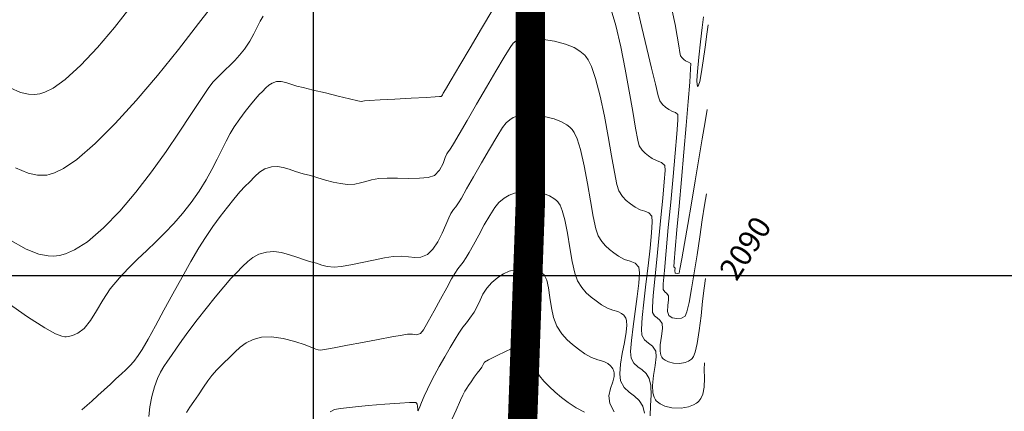
# Model space of a CAD drawing. Units: metres. Extents: x 776508 to 778744, y 8555500 to 8556453.
# Drawn here: x 777080 to 777147, y 8555791 to 8555817 of the extents above; entities that cross this region are included whole.
import ezdxf

# ---------------------------------------------------------------- set-up
doc = ezdxf.new("R2010")
doc.units = ezdxf.units.M
doc.header["$LTSCALE"] = 12.7
doc.header["$MEASUREMENT"] = 0
for name, color, linetype, lineweight in [('CONT-MJR', 84, 'Continuous', 9), ('CONT-MNR', 46, 'Continuous', 9), ('eje de rio', 160, 'Continuous', 30)]:
    doc.layers.add(name, color=color, linetype=linetype, lineweight=lineweight)
doc.layers.add('COORD_LIN', color=8, linetype='Continuous')
doc.layers.add('COTAS', color=84, linetype='Continuous')
doc.styles.add('ARIAL', font='ARIAL.TTF')

msp = doc.modelspace()

# ---------------------------------------------------------------- linework, layer by layer
at = {"layer": 'CONT-MJR'}
for p, q in [((777111.444, 8555816.812, 2090), (777112.219, 8555818.117, 2090)), ((777120.223, 8555818.317, 2090), (777120.592, 8555817.027, 2090)), ((777110.671, 8555815.507, 2090), (777111.444, 8555816.812, 2090)), ((777120.592, 8555817.027, 2090), (777120.933, 8555815.568, 2090)), ((777109.961, 8555814.309, 2090), (777110.671, 8555815.507, 2090)), ((777120.933, 8555815.568, 2090), (777121.243, 8555814.038, 2090)), ((777109.377, 8555813.322, 2090), (777109.961, 8555814.309, 2090)), ((777121.243, 8555814.038, 2090), (777121.517, 8555812.538, 2090)), ((777096.957, 8555812.962, 2090), (777097.177, 8555813.103, 2090)), ((777097.177, 8555813.103, 2090), (777097.471, 8555813.196, 2090)), ((777097.471, 8555813.196, 2090), (777097.798, 8555813.208, 2090)), ((777097.798, 8555813.208, 2090), (777098.108, 8555813.134, 2090)), ((777098.108, 8555813.134, 2090), (777098.446, 8555813.016, 2090)), ((777108.981, 8555812.653, 2090), (777109.377, 8555813.322, 2090)), ((777096.292, 8555812.314, 2090), (777096.511, 8555812.535, 2090)), ((777096.511, 8555812.535, 2090), (777096.754, 8555812.773, 2090)), ((777096.754, 8555812.773, 2090), (777096.957, 8555812.962, 2090)), ((777098.446, 8555813.016, 2090), (777098.856, 8555812.897, 2090)), ((777098.856, 8555812.897, 2090), (777099.288, 8555812.795, 2090)), ((777099.288, 8555812.795, 2090), (777099.981, 8555812.628, 2090)), ((777099.981, 8555812.628, 2090), (777100.817, 8555812.426, 2090)), ((777100.817, 8555812.426, 2090), (777101.678, 8555812.217, 2090)), ((777108.802, 8555812.361, 2090), (777108.834, 8555812.405, 2090)), ((777108.834, 8555812.405, 2090), (777108.981, 8555812.653, 2090)), ((777121.517, 8555812.538, 2090), (777121.753, 8555811.167, 2090)), ((777095.698, 8555811.622, 2090), (777096.017, 8555812.006, 2090)), ((777096.017, 8555812.006, 2090), (777096.292, 8555812.314, 2090)), ((777101.678, 8555812.217, 2090), (777102.448, 8555812.032, 2090)), ((777102.448, 8555812.032, 2090), (777103.008, 8555811.899, 2090)), ((777103.008, 8555811.899, 2090), (777103.241, 8555811.847, 2090)), ((777103.241, 8555811.847, 2090), (777103.356, 8555811.864, 2090)), ((777103.356, 8555811.864, 2090), (777103.471, 8555811.889, 2090)), ((777103.471, 8555811.889, 2090), (777103.782, 8555811.908, 2090)), ((777103.782, 8555811.908, 2090), (777104.534, 8555811.949, 2090)), ((777104.534, 8555811.949, 2090), (777105.549, 8555812.004, 2090)), ((777105.549, 8555812.004, 2090), (777106.652, 8555812.065, 2090)), ((777106.652, 8555812.065, 2090), (777107.663, 8555812.122, 2090)), ((777107.663, 8555812.122, 2090), (777108.288, 8555812.16, 2090)), ((777108.288, 8555812.16, 2090), (777108.589, 8555812.18, 2090)), ((777108.589, 8555812.18, 2090), (777108.689, 8555812.188, 2090)), ((777108.689, 8555812.188, 2090), (777108.704, 8555812.191, 2090)), ((777108.704, 8555812.191, 2090), (777108.716, 8555812.201, 2090)), ((777108.716, 8555812.201, 2090), (777108.742, 8555812.237, 2090)), ((777108.742, 8555812.237, 2090), (777108.778, 8555812.306, 2090)), ((777108.778, 8555812.306, 2090), (777108.802, 8555812.361, 2090)), ((777094.973, 8555810.669, 2090), (777095.346, 8555811.173, 2090)), ((777095.346, 8555811.173, 2090), (777095.698, 8555811.622, 2090)), ((777121.753, 8555811.167, 2090), (777121.948, 8555810.025, 2090)), ((777094.592, 8555810.122, 2090), (777094.973, 8555810.669, 2090)), ((777094.31, 8555809.662, 2090), (777094.592, 8555810.122, 2090)), ((777121.948, 8555810.025, 2090), (777122.098, 8555809.213, 2090)), ((777093.741, 8555808.549, 2090), (777094.031, 8555809.136, 2090)), ((777094.031, 8555809.136, 2090), (777094.31, 8555809.662, 2090)), ((777122.098, 8555809.213, 2090), (777122.201, 8555808.829, 2090)), ((777093.427, 8555807.91, 2090), (777093.741, 8555808.549, 2090)), ((777122.201, 8555808.829, 2090), (777122.396, 8555808.539, 2090)), ((777122.396, 8555808.539, 2090), (777122.601, 8555808.325, 2090)), ((777093.075, 8555807.226, 2090), (777093.427, 8555807.91, 2090)), ((777122.601, 8555808.325, 2090), (777122.822, 8555808.148, 2090)), ((777122.822, 8555808.148, 2090), (777123.069, 8555807.968, 2090)), ((777123.069, 8555807.968, 2090), (777123.411, 8555807.802, 2090)), ((777123.411, 8555807.802, 2090), (777123.714, 8555807.704, 2090)), ((777123.714, 8555807.704, 2090), (777123.939, 8555807.496, 2090)), ((777092.673, 8555806.505, 2090), (777093.075, 8555807.226, 2090)), ((777123.955, 8555807.147, 2090), (777123.906, 8555806.368, 2090)), ((777123.939, 8555807.496, 2090), (777123.955, 8555807.147, 2090)), ((777092.208, 8555805.753, 2090), (777092.673, 8555806.505, 2090)), ((777123.906, 8555806.368, 2090), (777123.81, 8555805.266, 2090)), ((777091.667, 8555804.978, 2090), (777092.208, 8555805.753, 2090)), ((777123.81, 8555805.266, 2090), (777123.68, 8555803.946, 2090)), ((777091.076, 8555804.229, 2090), (777091.667, 8555804.978, 2090)), ((777090.474, 8555803.543, 2090), (777091.076, 8555804.229, 2090)), ((777123.68, 8555803.946, 2090), (777123.534, 8555802.518, 2090)), ((777089.863, 8555802.903, 2090), (777090.474, 8555803.543, 2090)), ((777089.246, 8555802.293, 2090), (777089.863, 8555802.903, 2090)), ((777123.534, 8555802.518, 2090), (777123.387, 8555801.088, 2090)), ((777088.003, 8555801.105, 2090), (777088.625, 8555801.699, 2090)), ((777088.625, 8555801.699, 2090), (777089.246, 8555802.293, 2090)), ((777087.382, 8555800.495, 2090), (777088.003, 8555801.105, 2090)), ((777123.387, 8555801.088, 2090), (777123.253, 8555799.763, 2090)), ((777086.765, 8555799.854, 2090), (777087.382, 8555800.495, 2090)), ((777086.142, 8555799.086, 2090), (777086.765, 8555799.854, 2090)), ((777123.253, 8555799.763, 2090), (777123.15, 8555798.651, 2090)), ((777126.617, 8555799.141, 2090), (777126.709, 8555799.808, 2090)), ((777085.643, 8555798.32, 2090), (777086.142, 8555799.086, 2090)), ((777126.518, 8555798.257, 2090), (777126.617, 8555799.141, 2090)), ((777085.214, 8555797.593, 2090), (777085.643, 8555798.32, 2090)), ((777123.15, 8555798.651, 2090), (777123.092, 8555797.858, 2090)), ((777079.108, 8555798.161, 2090), (777080.5, 8555797.185, 2090)), ((777123.092, 8555797.858, 2090), (777123.095, 8555797.492, 2090)), ((777126.408, 8555797.262, 2090), (777126.518, 8555798.257, 2090)), ((777080.5, 8555797.185, 2090), (777081.671, 8555796.434, 2090)), ((777084.802, 8555796.943, 2090), (777085.214, 8555797.593, 2090)), ((777123.095, 8555797.492, 2090), (777123.232, 8555797.265, 2090)), ((777123.232, 8555797.265, 2090), (777123.42, 8555797.116, 2090)), ((777123.42, 8555797.116, 2090), (777123.611, 8555796.967, 2090)), ((777123.611, 8555796.967, 2090), (777123.76, 8555796.74, 2090)), ((777126.282, 8555796.264, 2090), (777126.408, 8555797.262, 2090)), ((777081.671, 8555796.434, 2090), (777082.412, 8555796.032, 2090)), ((777083.932, 8555796.084, 2090), (777084.353, 8555796.406, 2090)), ((777084.353, 8555796.406, 2090), (777084.802, 8555796.943, 2090)), ((777123.778, 8555796.388, 2090), (777123.705, 8555795.87, 2090)), ((777123.76, 8555796.74, 2090), (777123.778, 8555796.388, 2090)), ((777082.412, 8555796.032, 2090), (777082.836, 8555795.864, 2090)), ((777082.836, 8555795.864, 2090), (777083.049, 8555795.822, 2090)), ((777083.049, 8555795.822, 2090), (777083.134, 8555795.823, 2090)), ((777083.134, 8555795.823, 2090), (777083.284, 8555795.846, 2090)), ((777083.284, 8555795.846, 2090), (777083.563, 8555795.917, 2090)), ((777083.563, 8555795.917, 2090), (777083.932, 8555796.084, 2090)), ((777123.705, 8555795.87, 2090), (777123.626, 8555795.291, 2090)), ((777126.135, 8555795.367, 2090), (777126.282, 8555796.264, 2090)), ((777113.129, 8555794.86, 2085), (777113.72, 8555795.122, 2085)), ((777113.72, 8555795.122, 2085), (777114.078, 8555795.24, 2085)), ((777114.078, 8555795.24, 2085), (777114.356, 8555795.249, 2085)), ((777114.356, 8555795.249, 2085), (777114.588, 8555795.196, 2085)), ((777114.588, 8555795.196, 2085), (777114.793, 8555795.052, 2085)), ((777114.793, 8555795.052, 2085), (777114.89, 8555794.807, 2085)), ((777123.626, 8555795.291, 2090), (777123.614, 8555794.856, 2090)), ((777125.999, 8555794.795, 2090), (777126.135, 8555795.367, 2090)), ((777111.929, 8555794.263, 2085), (777112.476, 8555794.544, 2085)), ((777112.476, 8555794.544, 2085), (777113.129, 8555794.86, 2085)), ((777114.89, 8555794.807, 2085), (777114.935, 8555794.421, 2085)), ((777114.935, 8555794.421, 2085), (777115.006, 8555793.961, 2085)), ((777123.614, 8555794.856, 2090), (777123.663, 8555794.58, 2090)), ((777123.663, 8555794.58, 2090), (777123.733, 8555794.434, 2090)), ((777123.733, 8555794.434, 2090), (777123.782, 8555794.375, 2090)), ((777123.782, 8555794.375, 2090), (777123.837, 8555794.322, 2090)), ((777123.837, 8555794.322, 2090), (777123.964, 8555794.229, 2090)), ((777125.695, 8555794.259, 2090), (777125.759, 8555794.307, 2090)), ((777125.759, 8555794.307, 2090), (777125.803, 8555794.352, 2090)), ((777125.803, 8555794.352, 2090), (777125.885, 8555794.487, 2090)), ((777125.885, 8555794.487, 2090), (777125.999, 8555794.795, 2090)), ((777111.16, 8555793.364, 2085), (777111.344, 8555793.608, 2085)), ((777111.344, 8555793.608, 2085), (777111.461, 8555793.769, 2085)), ((777111.461, 8555793.769, 2085), (777111.551, 8555793.949, 2085)), ((777111.551, 8555793.949, 2085), (777111.661, 8555794.104, 2085)), ((777111.661, 8555794.104, 2085), (777111.929, 8555794.263, 2085)), ((777115.006, 8555793.961, 2085), (777115.182, 8555793.494, 2085)), ((777123.964, 8555794.229, 2090), (777124.185, 8555794.121, 2090)), ((777124.185, 8555794.121, 2090), (777124.521, 8555794.034, 2090)), ((777124.521, 8555794.034, 2090), (777124.969, 8555794.02, 2090)), ((777124.969, 8555794.02, 2090), (777125.317, 8555794.084, 2090)), ((777125.317, 8555794.084, 2090), (777125.554, 8555794.176, 2090)), ((777125.554, 8555794.176, 2090), (777125.695, 8555794.259, 2090)), ((777110.733, 8555792.771, 2085), (777110.944, 8555793.073, 2085)), ((777110.944, 8555793.073, 2085), (777111.16, 8555793.364, 2085)), ((777115.182, 8555793.494, 2085), (777115.4, 8555793.173, 2085)), ((777115.4, 8555793.173, 2085), (777115.7, 8555792.817, 2085)), ((777110.32, 8555792.123, 2085), (777110.439, 8555792.324, 2085)), ((777110.439, 8555792.324, 2085), (777110.566, 8555792.521, 2085)), ((777110.566, 8555792.521, 2085), (777110.733, 8555792.771, 2085)), ((777115.7, 8555792.817, 2085), (777116.063, 8555792.442, 2085)), ((777116.063, 8555792.442, 2085), (777116.471, 8555792.063, 2085)), ((777110.012, 8555791.507, 2085), (777110.178, 8555791.859, 2085)), ((777110.178, 8555791.859, 2085), (777110.32, 8555792.123, 2085)), ((777116.471, 8555792.063, 2085), (777116.904, 8555791.694, 2085)), ((777116.904, 8555791.694, 2085), (777117.342, 8555791.353, 2085)), ((777109.71, 8555790.837, 2085), (777110.012, 8555791.507, 2085)), ((777117.342, 8555791.353, 2085), (777117.893, 8555790.997, 2085)), ((777117.893, 8555790.997, 2085), (777118.456, 8555790.704, 2085)), ((777109.318, 8555789.958, 2085), (777109.71, 8555790.837, 2085))]:
    msp.add_line(p, q, dxfattribs=at)
at = {"layer": 'CONT-MNR'}
for p, q in [((777092.164, 8555817.145, 2092), (777093.449, 8555818.836, 2092)), ((777086.431, 8555816.885, 2093), (777087.574, 8555818.342, 2093)), ((777122.031, 8555818.344, 2091), (777122.377, 8555816.887, 2091)), ((777124.444, 8555818.011, 2092), (777124.635, 8555817.094, 2092)), ((777090.785, 8555815.382, 2092), (777092.164, 8555817.145, 2092)), ((777096.162, 8555816.913, 2091), (777096.364, 8555817.318, 2091)), ((777096.364, 8555817.318, 2091), (777096.559, 8555817.653, 2091)), ((777126.566, 8555817.606, 2093), (777126.48, 8555816.892, 2093)), ((777085.278, 8555815.518, 2093), (777086.431, 8555816.885, 2093)), ((777095.645, 8555815.945, 2091), (777095.93, 8555816.451, 2091)), ((777095.93, 8555816.451, 2091), (777096.162, 8555816.913, 2091)), ((777122.377, 8555816.887, 2091), (777122.719, 8555815.444, 2091)), ((777124.635, 8555817.094, 2092), (777124.78, 8555816.284, 2092)), ((777126.48, 8555816.892, 2093), (777126.367, 8555815.917, 2093)), ((777126.804, 8555816.422, 2093), (777126.898, 8555817.056, 2093)), ((777095.283, 8555815.409, 2091), (777095.645, 8555815.945, 2091)), ((777113.401, 8555815.525, 2089), (777113.601, 8555815.818, 2089)), ((777113.601, 8555815.818, 2089), (777113.802, 8555815.98, 2089)), ((777113.802, 8555815.98, 2089), (777113.996, 8555816.074, 2089)), ((777113.996, 8555816.074, 2089), (777114.244, 8555816.12, 2089)), ((777114.244, 8555816.12, 2089), (777114.51, 8555816.129, 2089)), ((777114.51, 8555816.129, 2089), (777115.008, 8555816.118, 2089)), ((777115.008, 8555816.118, 2089), (777115.667, 8555816.066, 2089)), ((777115.667, 8555816.066, 2089), (777116.415, 8555815.95, 2089)), ((777116.415, 8555815.95, 2089), (777117.182, 8555815.749, 2089)), ((777124.78, 8555816.284, 2092), (777124.885, 8555815.627, 2092)), ((777126.367, 8555815.917, 2093), (777126.253, 8555814.854, 2093)), ((777126.688, 8555815.552, 2093), (777126.804, 8555816.422, 2093)), ((777084.145, 8555814.311, 2093), (777085.278, 8555815.518, 2093)), ((777089.35, 8555813.616, 2092), (777090.785, 8555815.382, 2092)), ((777094.953, 8555814.996, 2091), (777095.283, 8555815.409, 2091)), ((777112.99, 8555814.856, 2089), (777113.401, 8555815.525, 2089)), ((777117.182, 8555815.749, 2089), (777117.762, 8555815.511, 2089)), ((777117.762, 8555815.511, 2089), (777118.152, 8555815.281, 2089)), ((777118.152, 8555815.281, 2089), (777118.383, 8555815.099, 2089)), ((777118.383, 8555815.099, 2089), (777118.488, 8555815, 2089)), ((777122.719, 8555815.444, 2091), (777123.033, 8555814.12, 2091)), ((777124.885, 8555815.627, 2092), (777124.959, 8555815.171, 2092)), ((777124.959, 8555815.171, 2092), (777125.008, 8555814.963, 2092)), ((777126.559, 8555814.606, 2093), (777126.688, 8555815.552, 2093)), ((777094.309, 8555814.326, 2091), (777094.634, 8555814.647, 2091)), ((777094.634, 8555814.647, 2091), (777094.953, 8555814.996, 2091)), ((777112.429, 8555813.916, 2089), (777112.99, 8555814.856, 2089)), ((777118.488, 8555815, 2089), (777118.566, 8555814.911, 2089)), ((777118.566, 8555814.911, 2089), (777118.718, 8555814.682, 2089)), ((777118.718, 8555814.682, 2089), (777118.938, 8555814.22, 2089)), ((777125.008, 8555814.963, 2092), (777125.114, 8555814.814, 2092)), ((777125.114, 8555814.814, 2092), (777125.229, 8555814.71, 2092)), ((777125.229, 8555814.71, 2092), (777125.36, 8555814.614, 2092)), ((777125.36, 8555814.614, 2092), (777125.563, 8555814.528, 2092)), ((777125.563, 8555814.528, 2092), (777125.713, 8555814.422, 2092)), ((777125.713, 8555814.422, 2092), (777125.701, 8555814.071, 2092)), ((777126.253, 8555814.854, 2093), (777126.166, 8555813.877, 2093)), ((777126.424, 8555813.738, 2093), (777126.559, 8555814.606, 2093)), ((777083.061, 8555813.333, 2093), (777084.145, 8555814.311, 2093)), ((777093.58, 8555813.625, 2091), (777093.963, 8555813.997, 2091)), ((777093.963, 8555813.997, 2091), (777094.309, 8555814.326, 2091)), ((777111.779, 8555812.816, 2089), (777112.429, 8555813.916, 2089)), ((777118.938, 8555814.22, 2089), (777119.216, 8555813.421, 2089)), ((777123.033, 8555814.12, 2091), (777123.3, 8555813.017, 2091)), ((777125.701, 8555814.071, 2092), (777125.636, 8555813.171, 2092)), ((777126.166, 8555813.877, 2093), (777126.133, 8555813.273, 2093)), ((777082.249, 8555812.764, 2093), (777083.061, 8555813.333, 2093)), ((777087.901, 8555811.916, 2092), (777089.35, 8555813.616, 2092)), ((777092.814, 8555812.737, 2091), (777093.144, 8555813.173, 2091)), ((777093.144, 8555813.173, 2091), (777093.58, 8555813.625, 2091)), ((777119.216, 8555813.421, 2089), (777119.535, 8555812.206, 2089)), ((777125.636, 8555813.171, 2092), (777125.529, 8555811.845, 2092)), ((777126.133, 8555813.273, 2093), (777126.138, 8555812.983, 2093)), ((777126.245, 8555812.958, 2093), (777126.319, 8555813.208, 2093)), ((777126.319, 8555813.208, 2093), (777126.424, 8555813.738, 2093)), ((777079.314, 8555812.773, 2093), (777080.021, 8555812.458, 2093)), ((777080.021, 8555812.458, 2093), (777080.577, 8555812.343, 2093)), ((777081.33, 8555812.377, 2093), (777081.683, 8555812.484, 2093)), ((777081.683, 8555812.484, 2093), (777082.249, 8555812.764, 2093)), ((777092.305, 8555811.979, 2091), (777092.814, 8555812.737, 2091)), ((777111.103, 8555811.662, 2089), (777111.779, 8555812.816, 2089)), ((777123.3, 8555813.017, 2091), (777123.497, 8555812.241, 2091)), ((777126.138, 8555812.983, 2093), (777126.159, 8555812.887, 2093)), ((777126.159, 8555812.887, 2093), (777126.176, 8555812.873, 2093)), ((777126.176, 8555812.873, 2093), (777126.198, 8555812.881, 2093)), ((777126.198, 8555812.881, 2093), (777126.245, 8555812.958, 2093)), ((777080.577, 8555812.343, 2093), (777080.963, 8555812.333, 2093)), ((777080.963, 8555812.333, 2093), (777081.161, 8555812.349, 2093)), ((777081.161, 8555812.349, 2093), (777081.33, 8555812.377, 2093)), ((777086.476, 8555810.352, 2092), (777087.901, 8555811.916, 2092)), ((777091.642, 8555810.964, 2091), (777092.305, 8555811.979, 2091)), ((777119.535, 8555812.206, 2089), (777119.825, 8555810.851, 2089)), ((777123.497, 8555812.241, 2091), (777123.604, 8555811.896, 2091)), ((777123.604, 8555811.896, 2091), (777123.789, 8555811.638, 2091)), ((777125.529, 8555811.845, 2092), (777125.391, 8555810.215, 2092)), ((777110.462, 8555810.563, 2089), (777111.103, 8555811.662, 2089)), ((777123.789, 8555811.638, 2091), (777123.987, 8555811.458, 2091)), ((777123.987, 8555811.458, 2091), (777124.214, 8555811.291, 2091)), ((777124.214, 8555811.291, 2091), (777124.455, 8555811.174, 2091)), ((777124.455, 8555811.174, 2091), (777124.667, 8555811.106, 2091)), ((777124.667, 8555811.106, 2091), (777124.826, 8555810.959, 2091)), ((777126.69, 8555810.459, 2092), (777126.835, 8555811.307, 2092)), ((777090.846, 8555809.76, 2091), (777091.642, 8555810.964, 2091)), ((777109.917, 8555809.628, 2089), (777110.462, 8555810.563, 2089)), ((777112.878, 8555810.071, 2088), (777113.116, 8555810.389, 2088)), ((777113.116, 8555810.389, 2088), (777113.375, 8555810.607, 2088)), ((777113.375, 8555810.607, 2088), (777113.614, 8555810.756, 2088)), ((777113.614, 8555810.756, 2088), (777113.875, 8555810.849, 2088)), ((777113.875, 8555810.849, 2088), (777114.202, 8555810.9, 2088)), ((777114.202, 8555810.9, 2088), (777114.56, 8555810.916, 2088)), ((777114.56, 8555810.916, 2088), (777115.088, 8555810.9, 2088)), ((777115.088, 8555810.9, 2088), (777115.72, 8555810.828, 2088)), ((777115.72, 8555810.828, 2088), (777116.388, 8555810.673, 2088)), ((777116.388, 8555810.673, 2088), (777116.904, 8555810.473, 2088)), ((777116.904, 8555810.473, 2088), (777117.256, 8555810.269, 2088)), ((777119.825, 8555810.851, 2089), (777120.084, 8555809.464, 2089)), ((777124.826, 8555810.576, 2091), (777124.761, 8555809.654, 2091)), ((777124.826, 8555810.959, 2091), (777124.826, 8555810.576, 2091)), ((777126.494, 8555809.304, 2092), (777126.69, 8555810.459, 2092)), ((777085.116, 8555808.992, 2092), (777086.476, 8555810.352, 2092)), ((777089.941, 8555808.433, 2091), (777090.846, 8555809.76, 2091)), ((777112.483, 8555809.442, 2088), (777112.878, 8555810.071, 2088)), ((777117.256, 8555810.269, 2088), (777117.467, 8555810.104, 2088)), ((777117.467, 8555810.104, 2088), (777117.564, 8555810.013, 2088)), ((777117.564, 8555810.013, 2088), (777117.633, 8555809.933, 2088)), ((777117.633, 8555809.933, 2088), (777117.767, 8555809.725, 2088)), ((777117.767, 8555809.725, 2088), (777117.955, 8555809.303, 2088)), ((777125.391, 8555810.215, 2092), (777125.235, 8555808.404, 2092)), ((777109.529, 8555808.963, 2089), (777109.917, 8555809.628, 2089)), ((777111.986, 8555808.607, 2088), (777112.483, 8555809.442, 2088)), ((777117.955, 8555809.303, 2088), (777118.186, 8555808.573, 2088)), ((777120.084, 8555809.464, 2089), (777120.311, 8555808.154, 2089)), ((777124.761, 8555809.654, 2091), (777124.649, 8555808.327, 2091)), ((777126.262, 8555807.934, 2092), (777126.494, 8555809.304, 2092)), ((777083.86, 8555807.908, 2092), (777085.116, 8555808.992, 2092)), ((777088.95, 8555807.05, 2091), (777089.941, 8555808.433, 2091)), ((777109.077, 8555808.29, 2089), (777109.175, 8555808.431, 2089)), ((777109.175, 8555808.431, 2089), (777109.26, 8555808.538, 2089)), ((777109.26, 8555808.538, 2089), (777109.36, 8555808.678, 2089)), ((777109.36, 8555808.678, 2089), (777109.529, 8555808.963, 2089)), ((777111.442, 8555807.667, 2088), (777111.986, 8555808.607, 2088)), ((777118.186, 8555808.573, 2088), (777118.444, 8555807.473, 2088)), ((777125.235, 8555808.404, 2092), (777125.071, 8555806.535, 2092)), ((777082.956, 8555807.285, 2092), (777083.86, 8555807.908, 2092)), ((777108.822, 8555807.616, 2089), (777108.975, 8555808.033, 2089)), ((777108.975, 8555808.033, 2089), (777109.077, 8555808.29, 2089)), ((777120.311, 8555808.154, 2089), (777120.506, 8555807.028, 2089)), ((777124.649, 8555808.327, 2091), (777124.504, 8555806.731, 2091)), ((777126.01, 8555806.443, 2092), (777126.262, 8555807.934, 2092)), ((777079.682, 8555807.339, 2092), (777080.546, 8555806.974, 2092)), ((777082.351, 8555806.983, 2092), (777082.956, 8555807.285, 2092)), ((777087.895, 8555805.679, 2091), (777088.95, 8555807.05, 2091)), ((777096.005, 8555806.737, 2089), (777096.323, 8555807.032, 2089)), ((777096.323, 8555807.032, 2089), (777096.668, 8555807.253, 2089)), ((777096.668, 8555807.253, 2089), (777097.127, 8555807.398, 2089)), ((777097.127, 8555807.398, 2089), (777097.54, 8555807.426, 2089)), ((777097.54, 8555807.426, 2089), (777097.928, 8555807.359, 2089)), ((777097.928, 8555807.359, 2089), (777098.326, 8555807.231, 2089)), ((777098.326, 8555807.231, 2089), (777098.769, 8555807.077, 2089)), ((777098.769, 8555807.077, 2089), (777099.292, 8555806.931, 2089)), ((777108.231, 8555806.813, 2089), (777108.585, 8555807.166, 2089)), ((777108.585, 8555807.166, 2089), (777108.822, 8555807.616, 2089)), ((777110.905, 8555806.729, 2088), (777111.442, 8555807.667, 2088)), ((777118.444, 8555807.473, 2088), (777118.674, 8555806.271, 2088)), ((777080.546, 8555806.974, 2092), (777081.185, 8555806.839, 2092)), ((777081.185, 8555806.839, 2092), (777081.608, 8555806.824, 2092)), ((777081.608, 8555806.824, 2092), (777081.818, 8555806.84, 2092)), ((777081.818, 8555806.84, 2092), (777081.987, 8555806.869, 2092)), ((777081.987, 8555806.869, 2092), (777082.351, 8555806.983, 2092)), ((777095.338, 8555806.077, 2089), (777095.626, 8555806.365, 2089)), ((777095.626, 8555806.365, 2089), (777096.005, 8555806.737, 2089)), ((777099.292, 8555806.931, 2089), (777099.784, 8555806.803, 2089)), ((777099.784, 8555806.803, 2089), (777100.293, 8555806.652, 2089)), ((777100.293, 8555806.652, 2089), (777100.812, 8555806.496, 2089)), ((777100.812, 8555806.496, 2089), (777101.328, 8555806.357, 2089)), ((777103.201, 8555806.299, 2089), (777103.559, 8555806.402, 2089)), ((777103.559, 8555806.402, 2089), (777103.953, 8555806.509, 2089)), ((777103.953, 8555806.509, 2089), (777104.451, 8555806.595, 2089)), ((777104.451, 8555806.595, 2089), (777105.023, 8555806.627, 2089)), ((777105.023, 8555806.627, 2089), (777105.729, 8555806.625, 2089)), ((777105.729, 8555806.625, 2089), (777106.487, 8555806.616, 2089)), ((777106.487, 8555806.616, 2089), (777107.212, 8555806.627, 2089)), ((777107.212, 8555806.627, 2089), (777107.821, 8555806.684, 2089)), ((777107.821, 8555806.684, 2089), (777108.231, 8555806.813, 2089)), ((777110.43, 8555805.894, 2088), (777110.905, 8555806.729, 2088)), ((777120.506, 8555807.028, 2089), (777120.668, 8555806.195, 2089)), ((777124.504, 8555806.731, 2091), (777124.341, 8555805, 2091)), ((777125.071, 8555806.535, 2092), (777124.911, 8555804.729, 2092)), ((777125.751, 8555804.923, 2092), (777126.01, 8555806.443, 2092)), ((777094.984, 8555805.687, 2089), (777095.338, 8555806.077, 2089)), ((777101.328, 8555806.357, 2089), (777101.834, 8555806.254, 2089)), ((777101.834, 8555806.254, 2089), (777102.318, 8555806.206, 2089)), ((777102.318, 8555806.206, 2089), (777102.81, 8555806.226, 2089)), ((777102.81, 8555806.226, 2089), (777103.201, 8555806.299, 2089)), ((777110.072, 8555805.267, 2088), (777110.43, 8555805.894, 2088)), ((777114.161, 8555805.68, 2087), (777114.622, 8555805.703, 2087)), ((777114.622, 8555805.703, 2087), (777115.139, 8555805.678, 2087)), ((777118.674, 8555806.271, 2088), (777118.879, 8555805.08, 2088)), ((777120.668, 8555806.195, 2089), (777120.797, 8555805.762, 2089)), ((777120.797, 8555805.762, 2089), (777121.051, 8555805.386, 2089)), ((777086.8, 8555804.386, 2091), (777087.895, 8555805.679, 2091)), ((777094.123, 8555804.647, 2089), (777094.575, 8555805.207, 2089)), ((777094.575, 8555805.207, 2089), (777094.984, 8555805.687, 2089)), ((777109.885, 8555804.951, 2088), (777110.072, 8555805.267, 2088)), ((777112.631, 8555804.961, 2087), (777112.995, 8555805.268, 2087)), ((777112.995, 8555805.268, 2087), (777113.332, 8555805.477, 2087)), ((777113.332, 8555805.477, 2087), (777113.7, 8555805.609, 2087)), ((777113.7, 8555805.609, 2087), (777114.161, 8555805.68, 2087)), ((777115.139, 8555805.678, 2087), (777115.672, 8555805.576, 2087)), ((777115.672, 8555805.576, 2087), (777116.086, 8555805.419, 2087)), ((777116.086, 8555805.419, 2087), (777116.377, 8555805.249, 2087)), ((777116.377, 8555805.249, 2087), (777116.556, 8555805.106, 2087)), ((777116.556, 8555805.106, 2087), (777116.64, 8555805.026, 2087)), ((777116.64, 8555805.026, 2087), (777116.698, 8555804.959, 2087)), ((777118.879, 8555805.08, 2088), (777119.065, 8555804.011, 2088)), ((777121.051, 8555805.386, 2089), (777121.316, 8555805.109, 2089)), ((777121.316, 8555805.109, 2089), (777121.603, 8555804.879, 2089)), ((777126.648, 8555804.793, 2091), (777126.772, 8555805.558, 2091)), ((777085.688, 8555803.238, 2091), (777086.8, 8555804.386, 2091)), ((777093.64, 8555804.017, 2089), (777094.123, 8555804.647, 2089)), ((777109.351, 8555804.22, 2088), (777109.538, 8555804.485, 2088)), ((777109.538, 8555804.485, 2088), (777109.697, 8555804.687, 2088)), ((777109.697, 8555804.687, 2088), (777109.885, 8555804.951, 2088)), ((777112.015, 8555804.095, 2087), (777112.358, 8555804.628, 2087)), ((777112.358, 8555804.628, 2087), (777112.631, 8555804.961, 2087)), ((777116.698, 8555804.959, 2087), (777116.806, 8555804.781, 2087)), ((777116.806, 8555804.781, 2087), (777116.953, 8555804.421, 2087)), ((777116.953, 8555804.421, 2087), (777117.123, 8555803.801, 2087)), ((777121.603, 8555804.879, 2089), (777121.923, 8555804.645, 2089)), ((777121.923, 8555804.645, 2089), (777122.259, 8555804.466, 2089)), ((777122.259, 8555804.466, 2089), (777122.573, 8555804.37, 2089)), ((777122.573, 8555804.37, 2089), (777122.844, 8555804.258, 2089)), ((777124.341, 8555805, 2091), (777124.178, 8555803.269, 2091)), ((777124.911, 8555804.729, 2092), (777124.767, 8555803.11, 2092)), ((777125.503, 8555803.468, 2092), (777125.751, 8555804.923, 2092)), ((777126.496, 8555803.789, 2091), (777126.648, 8555804.793, 2091)), ((777093.136, 8555803.329, 2089), (777093.64, 8555804.017, 2089)), ((777109.013, 8555803.455, 2088), (777109.211, 8555803.93, 2088)), ((777109.211, 8555803.93, 2088), (777109.351, 8555804.22, 2088)), ((777111.636, 8555803.443, 2087), (777112.015, 8555804.095, 2087)), ((777117.123, 8555803.801, 2087), (777117.306, 8555802.879, 2087)), ((777119.065, 8555804.011, 2088), (777119.235, 8555803.179, 2088)), ((777122.844, 8555804.258, 2089), (777123.053, 8555804.032, 2089)), ((777123.053, 8555804.032, 2089), (777123.083, 8555803.662, 2089)), ((777126.323, 8555802.631, 2091), (777126.496, 8555803.789, 2091)), ((777084.581, 8555802.302, 2091), (777085.688, 8555803.238, 2091)), ((777092.624, 8555802.592, 2089), (777093.136, 8555803.329, 2089)), ((777108.763, 8555802.881, 2088), (777109.013, 8555803.455, 2088)), ((777111.254, 8555802.75, 2087), (777111.636, 8555803.443, 2087)), ((777119.235, 8555803.179, 2088), (777119.393, 8555802.695, 2088)), ((777123.083, 8555803.662, 2089), (777123.037, 8555802.906, 2089)), ((777124.178, 8555803.269, 2091), (777124.028, 8555801.673, 2091)), ((777124.767, 8555803.11, 2092), (777124.65, 8555801.8, 2092)), ((777125.28, 8555802.172, 2092), (777125.503, 8555803.468, 2092)), ((777079.213, 8555802.475, 2091), (777080.4, 8555801.805, 2091)), ((777092.171, 8555801.876, 2089), (777092.624, 8555802.592, 2089)), ((777108.466, 8555802.295, 2088), (777108.763, 8555802.881, 2088)), ((777110.9, 8555802.096, 2087), (777111.254, 8555802.75, 2087)), ((777117.306, 8555802.879, 2087), (777117.47, 8555801.894, 2087)), ((777119.393, 8555802.695, 2088), (777119.642, 8555802.314, 2088)), ((777123.037, 8555802.906, 2089), (777122.935, 8555801.871, 2089)), ((777126.138, 8555801.405, 2091), (777126.323, 8555802.631, 2091)), ((777080.4, 8555801.805, 2091), (777081.284, 8555801.461, 2091)), ((777083.085, 8555801.474, 2091), (777083.715, 8555801.75, 2091)), ((777083.715, 8555801.75, 2091), (777084.581, 8555802.302, 2091)), ((777091.631, 8555800.953, 2089), (777092.171, 8555801.876, 2089)), ((777107.758, 8555801.435, 2088), (777108.129, 8555801.785, 2088)), ((777108.129, 8555801.785, 2088), (777108.466, 8555802.295, 2088)), ((777110.608, 8555801.561, 2087), (777110.9, 8555802.096, 2087)), ((777117.47, 8555801.894, 2087), (777117.629, 8555800.952, 2087)), ((777119.642, 8555802.314, 2088), (777119.898, 8555802.018, 2088)), ((777119.898, 8555802.018, 2088), (777120.169, 8555801.775, 2088)), ((777120.169, 8555801.775, 2088), (777120.46, 8555801.554, 2088)), ((777122.935, 8555801.871, 2089), (777122.8, 8555800.668, 2089)), ((777124.028, 8555801.673, 2091), (777123.908, 8555800.347, 2091)), ((777124.65, 8555801.8, 2092), (777124.572, 8555800.922, 2092)), ((777125.096, 8555801.126, 2092), (777125.28, 8555802.172, 2092)), ((777081.284, 8555801.461, 2091), (777081.902, 8555801.334, 2091)), ((777081.902, 8555801.334, 2091), (777082.29, 8555801.318, 2091)), ((777082.29, 8555801.318, 2091), (777082.476, 8555801.332, 2091)), ((777082.476, 8555801.332, 2091), (777082.676, 8555801.363, 2091)), ((777082.676, 8555801.363, 2091), (777083.085, 8555801.474, 2091)), ((777095.518, 8555800.954, 2088), (777095.865, 8555801.235, 2088)), ((777095.865, 8555801.235, 2088), (777096.266, 8555801.45, 2088)), ((777096.266, 8555801.45, 2088), (777096.783, 8555801.6, 2088)), ((777096.783, 8555801.6, 2088), (777097.294, 8555801.633, 2088)), ((777097.294, 8555801.633, 2088), (777097.822, 8555801.56, 2088)), ((777097.822, 8555801.56, 2088), (777098.349, 8555801.419, 2088)), ((777098.349, 8555801.419, 2088), (777098.855, 8555801.248, 2088)), ((777098.855, 8555801.248, 2088), (777099.321, 8555801.083, 2088)), ((777099.321, 8555801.083, 2088), (777099.728, 8555800.964, 2088)), ((777103.307, 8555800.88, 2088), (777104.093, 8555801.051, 2088)), ((777104.093, 8555801.051, 2088), (777104.826, 8555801.203, 2088)), ((777104.826, 8555801.203, 2088), (777105.43, 8555801.301, 2088)), ((777105.43, 8555801.301, 2088), (777105.991, 8555801.316, 2088)), ((777105.991, 8555801.316, 2088), (777106.469, 8555801.264, 2088)), ((777106.469, 8555801.264, 2088), (777106.899, 8555801.217, 2088)), ((777106.899, 8555801.217, 2088), (777107.317, 8555801.249, 2088)), ((777107.317, 8555801.249, 2088), (777107.758, 8555801.435, 2088)), ((777110.196, 8555800.918, 2087), (777110.411, 8555801.224, 2087)), ((777110.411, 8555801.224, 2087), (777110.608, 8555801.561, 2087)), ((777120.46, 8555801.554, 2088), (777120.778, 8555801.322, 2088)), ((777120.778, 8555801.322, 2088), (777121.191, 8555801.102, 2088)), ((777121.191, 8555801.102, 2088), (777121.576, 8555800.984, 2088)), ((777124.968, 8555800.425, 2092), (777125.096, 8555801.126, 2092)), ((777125.949, 8555800.195, 2091), (777126.138, 8555801.405, 2091)), ((777091.036, 8555799.893, 2089), (777091.631, 8555800.953, 2089)), ((777094.741, 8555800.194, 2088), (777095.164, 8555800.607, 2088)), ((777095.164, 8555800.607, 2088), (777095.518, 8555800.954, 2088)), ((777099.728, 8555800.964, 2088), (777100.197, 8555800.833, 2088)), ((777100.197, 8555800.833, 2088), (777100.561, 8555800.709, 2088)), ((777100.561, 8555800.709, 2088), (777100.925, 8555800.612, 2088)), ((777100.925, 8555800.612, 2088), (777101.395, 8555800.565, 2088)), ((777101.395, 8555800.565, 2088), (777101.881, 8555800.604, 2088)), ((777101.881, 8555800.604, 2088), (777102.544, 8555800.72, 2088)), ((777102.544, 8555800.72, 2088), (777103.307, 8555800.88, 2088)), ((777109.626, 8555800.149, 2087), (777109.838, 8555800.457, 2087)), ((777109.838, 8555800.457, 2087), (777110.017, 8555800.687, 2087)), ((777110.017, 8555800.687, 2087), (777110.196, 8555800.918, 2087)), ((777113.325, 8555800.286, 2086), (777113.716, 8555800.399, 2086)), ((777113.716, 8555800.399, 2086), (777114.119, 8555800.46, 2086)), ((777114.119, 8555800.46, 2086), (777114.596, 8555800.484, 2086)), ((777114.596, 8555800.484, 2086), (777115.009, 8555800.441, 2086)), ((777115.009, 8555800.441, 2086), (777115.376, 8555800.303, 2086)), ((777117.629, 8555800.952, 2087), (777117.797, 8555800.161, 2087)), ((777121.576, 8555800.984, 2088), (777121.91, 8555800.846, 2088)), ((777121.91, 8555800.846, 2088), (777122.166, 8555800.569, 2088)), ((777122.166, 8555800.569, 2088), (777122.214, 8555800.185, 2088)), ((777122.8, 8555800.668, 2089), (777122.653, 8555799.405, 2089)), ((777123.908, 8555800.347, 2091), (777123.834, 8555799.426, 2091)), ((777124.572, 8555800.922, 2092), (777124.545, 8555800.598, 2092)), ((777124.545, 8555800.598, 2092), (777124.591, 8555800.547, 2092)), ((777124.591, 8555800.547, 2092), (777124.637, 8555800.495, 2092)), ((777124.637, 8555800.495, 2092), (777124.623, 8555800.343, 2092)), ((777124.623, 8555800.343, 2092), (777124.64, 8555800.17, 2092)), ((777124.911, 8555800.161, 2092), (777124.968, 8555800.425, 2092)), ((777090.415, 8555798.765, 2089), (777091.036, 8555799.893, 2089)), ((777093.872, 8555799.235, 2088), (777094.367, 8555799.806, 2088)), ((777094.367, 8555799.806, 2088), (777094.741, 8555800.194, 2088)), ((777109.073, 8555799.153, 2087), (777109.411, 8555799.776, 2087)), ((777109.411, 8555799.776, 2087), (777109.626, 8555800.149, 2087)), ((777112.146, 8555799.533, 2086), (777112.548, 8555799.862, 2086)), ((777112.548, 8555799.862, 2086), (777112.939, 8555800.11, 2086)), ((777112.939, 8555800.11, 2086), (777113.325, 8555800.286, 2086)), ((777115.376, 8555800.303, 2086), (777115.717, 8555800.039, 2086)), ((777115.717, 8555800.039, 2086), (777115.896, 8555799.694, 2086)), ((777115.896, 8555799.694, 2086), (777116.013, 8555799.159, 2086)), ((777117.797, 8555800.161, 2087), (777117.99, 8555799.628, 2087)), ((777122.214, 8555800.185, 2088), (777122.168, 8555799.487, 2088)), ((777124.64, 8555800.17, 2092), (777124.772, 8555800.129, 2092)), ((777124.772, 8555800.129, 2092), (777124.911, 8555800.161, 2092)), ((777125.767, 8555799.087, 2091), (777125.949, 8555800.195, 2091)), ((777093.296, 8555798.536, 2088), (777093.872, 8555799.235, 2088)), ((777108.661, 8555798.388, 2087), (777109.073, 8555799.153, 2087)), ((777111.547, 8555798.734, 2086), (777111.798, 8555799.144, 2086)), ((777111.798, 8555799.144, 2086), (777112.146, 8555799.533, 2086)), ((777116.013, 8555799.159, 2086), (777116.105, 8555798.505, 2086)), ((777117.99, 8555799.628, 2087), (777118.285, 8555799.176, 2087)), ((777118.285, 8555799.176, 2087), (777118.589, 8555798.825, 2087)), ((777122.168, 8555799.487, 2088), (777122.06, 8555798.577, 2088)), ((777122.653, 8555799.405, 2089), (777122.515, 8555798.191, 2089)), ((777123.834, 8555799.426, 2091), (777123.82, 8555799.045, 2091)), ((777123.82, 8555799.045, 2091), (777123.932, 8555798.885, 2091)), ((777125.597, 8555798.168, 2091), (777125.767, 8555799.087, 2091)), ((777089.802, 8555797.639, 2089), (777090.415, 8555798.765, 2089)), ((777092.681, 8555797.765, 2088), (777093.296, 8555798.536, 2088)), ((777108.227, 8555797.588, 2087), (777108.661, 8555798.388, 2087)), ((777111.161, 8555797.898, 2086), (777111.35, 8555798.315, 2086)), ((777111.35, 8555798.315, 2086), (777111.547, 8555798.734, 2086)), ((777116.105, 8555798.505, 2086), (777116.208, 8555797.805, 2086)), ((777118.589, 8555798.825, 2087), (777118.91, 8555798.537, 2087)), ((777118.91, 8555798.537, 2087), (777119.255, 8555798.274, 2087)), ((777122.06, 8555798.577, 2088), (777121.919, 8555797.555, 2088)), ((777123.932, 8555798.885, 2091), (777124.079, 8555798.778, 2091)), ((777124.079, 8555798.778, 2091), (777124.199, 8555798.617, 2091)), ((777124.201, 8555798.35, 2091), (777124.142, 8555797.959, 2091)), ((777124.199, 8555798.617, 2091), (777124.201, 8555798.35, 2091)), ((777089.228, 8555796.585, 2089), (777089.802, 8555797.639, 2089)), ((777092.068, 8555796.976, 2088), (777092.681, 8555797.765, 2088)), ((777110.936, 8555797.497, 2086), (777111.161, 8555797.898, 2086)), ((777116.208, 8555797.805, 2086), (777116.356, 8555797.133, 2086)), ((777119.255, 8555798.274, 2087), (777119.632, 8555797.999, 2087)), ((777119.632, 8555797.999, 2087), (777120.026, 8555797.776, 2087)), ((777120.026, 8555797.776, 2087), (777120.402, 8555797.649, 2087)), ((777120.402, 8555797.649, 2087), (777120.747, 8555797.543, 2087)), ((777122.515, 8555798.191, 2089), (777122.407, 8555797.136, 2089)), ((777124.142, 8555797.959, 2091), (777124.114, 8555797.56, 2091)), ((777125.451, 8555797.522, 2091), (777125.597, 8555798.168, 2091)), ((777091.499, 8555796.226, 2088), (777092.068, 8555796.976, 2088)), ((777107.82, 8555796.861, 2087), (777108.227, 8555797.588, 2087)), ((777110.416, 8555796.789, 2086), (777110.653, 8555797.093, 2086)), ((777110.653, 8555797.093, 2086), (777110.936, 8555797.497, 2086)), ((777116.356, 8555797.133, 2086), (777116.586, 8555796.561, 2086)), ((777120.747, 8555797.543, 2087), (777120.99, 8555797.426, 2087)), ((777120.99, 8555797.426, 2087), (777121.147, 8555797.293, 2087)), ((777121.147, 8555797.293, 2087), (777121.238, 8555797.175, 2087)), ((777121.238, 8555797.175, 2087), (777121.279, 8555797.106, 2087)), ((777121.279, 8555797.106, 2087), (777121.305, 8555797.048, 2087)), ((777121.305, 8555797.048, 2087), (777121.337, 8555796.903, 2087)), ((777121.919, 8555797.555, 2088), (777121.777, 8555796.524, 2088)), ((777122.407, 8555797.136, 2089), (777122.352, 8555796.349, 2089)), ((777124.114, 8555797.56, 2091), (777124.211, 8555797.272, 2091)), ((777124.211, 8555797.272, 2091), (777124.451, 8555797.124, 2091)), ((777124.451, 8555797.124, 2091), (777124.758, 8555797.067, 2091)), ((777124.758, 8555797.067, 2091), (777125.072, 8555797.104, 2091)), ((777125.072, 8555797.104, 2091), (777125.335, 8555797.234, 2091)), ((777125.335, 8555797.234, 2091), (777125.451, 8555797.522, 2091)), ((777088.723, 8555795.672, 2089), (777089.228, 8555796.585, 2089)), ((777107.284, 8555796.058, 2087), (777107.489, 8555796.315, 2087)), ((777107.489, 8555796.315, 2087), (777107.82, 8555796.861, 2087)), ((777109.901, 8555796.079, 2086), (777110.181, 8555796.484, 2086)), ((777110.181, 8555796.484, 2086), (777110.416, 8555796.789, 2086)), ((777116.586, 8555796.561, 2086), (777116.928, 8555796.038, 2086)), ((777121.346, 8555796.621, 2087), (777121.301, 8555796.147, 2087)), ((777121.337, 8555796.903, 2087), (777121.346, 8555796.621, 2087)), ((777121.777, 8555796.524, 2088), (777121.663, 8555795.585, 2088)), ((777122.352, 8555796.349, 2089), (777122.369, 8555795.939, 2089)), ((777088.32, 8555794.969, 2089), (777088.723, 8555795.672, 2089)), ((777091.015, 8555795.569, 2088), (777091.499, 8555796.226, 2088)), ((777095.407, 8555795.414, 2087), (777095.873, 8555795.642, 2087)), ((777095.873, 8555795.642, 2087), (777096.439, 8555795.803, 2087)), ((777096.439, 8555795.803, 2087), (777097.141, 8555795.831, 2087)), ((777097.141, 8555795.831, 2087), (777097.933, 8555795.71, 2087)), ((777097.933, 8555795.71, 2087), (777098.723, 8555795.504, 2087)), ((777103.344, 8555795.447, 2087), (777104.395, 8555795.643, 2087)), ((777104.395, 8555795.643, 2087), (777105.336, 8555795.818, 2087)), ((777105.336, 8555795.818, 2087), (777106.048, 8555795.947, 2087)), ((777106.048, 8555795.947, 2087), (777106.409, 8555796.007, 2087)), ((777106.409, 8555796.007, 2087), (777106.743, 8555796.001, 2087)), ((777106.743, 8555796.001, 2087), (777107.014, 8555795.975, 2087)), ((777107.014, 8555795.975, 2087), (777107.284, 8555796.058, 2087)), ((777109.305, 8555795.096, 2086), (777109.64, 8555795.659, 2086)), ((777109.64, 8555795.659, 2086), (777109.901, 8555796.079, 2086)), ((777116.928, 8555796.038, 2086), (777117.279, 8555795.631, 2086)), ((777117.279, 8555795.631, 2086), (777117.65, 8555795.299, 2086)), ((777121.301, 8555796.147, 2087), (777121.183, 8555795.447, 2087)), ((777122.369, 8555795.939, 2089), (777122.566, 8555795.614, 2089)), ((777088.05, 8555794.547, 2089), (777088.32, 8555794.969, 2089)), ((777090.316, 8555794.568, 2088), (777090.657, 8555795.061, 2088)), ((777090.657, 8555795.061, 2088), (777091.015, 8555795.569, 2088)), ((777094.638, 8555794.795, 2087), (777095.007, 8555795.129, 2087)), ((777095.007, 8555795.129, 2087), (777095.407, 8555795.414, 2087)), ((777098.723, 8555795.504, 2087), (777099.42, 8555795.274, 2087)), ((777099.42, 8555795.274, 2087), (777099.93, 8555795.085, 2087)), ((777099.93, 8555795.085, 2087), (777100.164, 8555794.997, 2087)), ((777100.164, 8555794.997, 2087), (777100.318, 8555794.951, 2087)), ((777100.318, 8555794.951, 2087), (777100.472, 8555794.924, 2087)), ((777100.472, 8555794.924, 2087), (777100.748, 8555794.968, 2087)), ((777100.748, 8555794.968, 2087), (777101.4, 8555795.085, 2087)), ((777101.4, 8555795.085, 2087), (777102.306, 8555795.253, 2087)), ((777102.306, 8555795.253, 2087), (777103.344, 8555795.447, 2087)), ((777108.935, 8555794.457, 2086), (777109.305, 8555795.096, 2086)), ((777117.65, 8555795.299, 2086), (777118.05, 8555794.995, 2086)), ((777118.05, 8555794.995, 2086), (777118.487, 8555794.676, 2086)), ((777121.183, 8555795.447, 2087), (777121.04, 8555794.696, 2087)), ((777121.663, 8555795.585, 2088), (777121.609, 8555794.838, 2088)), ((777122.566, 8555795.614, 2089), (777122.835, 8555795.401, 2089)), ((777122.835, 8555795.401, 2089), (777123.109, 8555795.188, 2089)), ((777123.109, 8555795.188, 2089), (777123.322, 8555794.862, 2089)), ((777087.737, 8555794.149, 2089), (777088.05, 8555794.547, 2089)), ((777090.032, 8555794.163, 2088), (777090.316, 8555794.568, 2088)), ((777093.855, 8555794.024, 2087), (777094.266, 8555794.424, 2087)), ((777094.266, 8555794.424, 2087), (777094.638, 8555794.795, 2087)), ((777108.568, 8555793.807, 2086), (777108.935, 8555794.457, 2086)), ((777118.487, 8555794.676, 2086), (777118.942, 8555794.418, 2086)), ((777118.942, 8555794.418, 2086), (777119.378, 8555794.271, 2086)), ((777121.04, 8555794.696, 2087), (777120.918, 8555793.963, 2087)), ((777121.609, 8555794.838, 2088), (777121.644, 8555794.386, 2088)), ((777121.644, 8555794.386, 2088), (777121.838, 8555794.031, 2088)), ((777123.355, 8555794.463, 2089), (777123.285, 8555793.881, 2089)), ((777123.322, 8555794.862, 2089), (777123.355, 8555794.463, 2089)), ((777087.201, 8555793.587, 2089), (777087.467, 8555793.848, 2089)), ((777087.467, 8555793.848, 2089), (777087.737, 8555794.149, 2089)), ((777089.575, 8555793.421, 2088), (777089.79, 8555793.798, 2088)), ((777089.79, 8555793.798, 2088), (777090.032, 8555794.163, 2088)), ((777093.404, 8555793.582, 2087), (777093.855, 8555794.024, 2087)), ((777108.24, 8555793.213, 2086), (777108.568, 8555793.807, 2086)), ((777119.378, 8555794.271, 2086), (777119.777, 8555794.149, 2086)), ((777119.777, 8555794.149, 2086), (777120.057, 8555794.013, 2086)), ((777120.057, 8555794.013, 2086), (777120.239, 8555793.859, 2086)), ((777120.239, 8555793.859, 2086), (777120.345, 8555793.723, 2086)), ((777120.345, 8555793.723, 2086), (777120.393, 8555793.642, 2086)), ((777120.393, 8555793.642, 2086), (777120.433, 8555793.557, 2086)), ((777120.918, 8555793.963, 2087), (777120.863, 8555793.318, 2087)), ((777121.838, 8555794.031, 2088), (777122.104, 8555793.789, 2088)), ((777122.104, 8555793.789, 2088), (777122.396, 8555793.583, 2088)), ((777123.285, 8555793.881, 2089), (777123.18, 8555793.204, 2089)), ((777126.626, 8555793.607, 2089), (777126.646, 8555794.059, 2089)), ((777086.151, 8555792.599, 2089), (777086.53, 8555792.958, 2089)), ((777086.53, 8555792.958, 2089), (777086.902, 8555793.31, 2089)), ((777086.902, 8555793.31, 2089), (777087.201, 8555793.587, 2089)), ((777089.162, 8555792.432, 2088), (777089.371, 8555792.983, 2088)), ((777089.371, 8555792.983, 2088), (777089.575, 8555793.421, 2088)), ((777092.785, 8555792.832, 2087), (777093.067, 8555793.204, 2087)), ((777093.067, 8555793.204, 2087), (777093.404, 8555793.582, 2087)), ((777107.991, 8555792.741, 2086), (777108.24, 8555793.213, 2086)), ((777120.483, 8555793.125, 2086), (777120.4, 8555792.769, 2086)), ((777120.433, 8555793.557, 2086), (777120.48, 8555793.386, 2086)), ((777120.48, 8555793.386, 2086), (777120.483, 8555793.125, 2086)), ((777120.863, 8555793.318, 2087), (777120.919, 8555792.832, 2087)), ((777122.396, 8555793.583, 2088), (777122.671, 8555793.34, 2088)), ((777122.671, 8555793.34, 2088), (777122.884, 8555792.985, 2088)), ((777122.884, 8555792.985, 2088), (777122.978, 8555792.509, 2088)), ((777123.18, 8555793.204, 2089), (777123.111, 8555792.519, 2089)), ((777126.622, 8555792.4, 2089), (777126.642, 8555793.025, 2089)), ((777126.642, 8555793.025, 2089), (777126.626, 8555793.607, 2089)), ((777085.73, 8555792.214, 2089), (777086.151, 8555792.599, 2089)), ((777088.977, 8555791.768, 2088), (777089.162, 8555792.432, 2088)), ((777092.147, 8555791.877, 2087), (777092.498, 8555792.409, 2087)), ((777092.498, 8555792.409, 2087), (777092.785, 8555792.832, 2087)), ((777107.757, 8555792.259, 2086), (777107.991, 8555792.741, 2086)), ((777120.242, 8555792.304, 2086), (777120.134, 8555791.81, 2086)), ((777120.4, 8555792.769, 2086), (777120.242, 8555792.304, 2086)), ((777120.919, 8555792.832, 2087), (777121.163, 8555792.383, 2087)), ((777121.163, 8555792.383, 2087), (777121.5, 8555792.059, 2087)), ((777122.978, 8555792.509, 2088), (777122.999, 8555791.866, 2088)), ((777123.111, 8555792.519, 2089), (777123.127, 8555792.025, 2089)), ((777126.531, 8555791.93, 2089), (777126.622, 8555792.4, 2089)), ((777084.879, 8555791.455, 2089), (777085.297, 8555791.825, 2089)), ((777085.297, 8555791.825, 2089), (777085.73, 8555792.214, 2089)), ((777088.848, 8555791.068, 2088), (777088.977, 8555791.768, 2088)), ((777091.839, 8555791.42, 2087), (777092.147, 8555791.877, 2087)), ((777107.365, 8555791.368, 2086), (777107.543, 8555791.783, 2086)), ((777107.543, 8555791.783, 2086), (777107.757, 8555792.259, 2086)), ((777120.134, 8555791.81, 2086), (777120.193, 8555791.279, 2086)), ((777121.5, 8555792.059, 2087), (777121.867, 8555791.787, 2087)), ((777121.867, 8555791.787, 2087), (777122.203, 8555791.494, 2087)), ((777122.999, 8555791.866, 2088), (777122.975, 8555791.149, 2088)), ((777123.127, 8555792.025, 2089), (777123.203, 8555791.714, 2089)), ((777123.203, 8555791.714, 2089), (777123.294, 8555791.547, 2089)), ((777126.263, 8555791.454, 2089), (777126.395, 8555791.625, 2089)), ((777126.395, 8555791.625, 2089), (777126.531, 8555791.93, 2089)), ((777084.254, 8555790.9, 2089), (777084.372, 8555791.006, 2089)), ((777084.372, 8555791.006, 2089), (777084.574, 8555791.185, 2089)), ((777084.574, 8555791.185, 2089), (777084.879, 8555791.455, 2089)), ((777088.764, 8555790.4, 2088), (777088.848, 8555791.068, 2088)), ((777091.348, 8555790.67, 2087), (777091.576, 8555791.032, 2087)), ((777091.576, 8555791.032, 2087), (777091.839, 8555791.42, 2087)), ((777101.429, 8555790.871, 2086), (777101.833, 8555790.943, 2086)), ((777101.833, 8555790.943, 2086), (777102.65, 8555791.04, 2086)), ((777102.65, 8555791.04, 2086), (777103.711, 8555791.144, 2086)), ((777103.711, 8555791.144, 2086), (777104.847, 8555791.242, 2086)), ((777104.847, 8555791.242, 2086), (777105.886, 8555791.318, 2086)), ((777105.886, 8555791.318, 2086), (777106.534, 8555791.352, 2086)), ((777106.534, 8555791.352, 2086), (777106.856, 8555791.356, 2086)), ((777106.856, 8555791.356, 2086), (777106.972, 8555791.348, 2086)), ((777106.972, 8555791.348, 2086), (777106.997, 8555791.339, 2086)), ((777106.997, 8555791.339, 2086), (777107.023, 8555791.313, 2086)), ((777107.023, 8555791.313, 2086), (777107.062, 8555791.24, 2086)), ((777107.062, 8555791.24, 2086), (777107.092, 8555791.1, 2086)), ((777107.092, 8555791.1, 2086), (777107.099, 8555790.91, 2086)), ((777107.146, 8555790.853, 2086), (777107.188, 8555790.944, 2086)), ((777107.188, 8555790.944, 2086), (777107.241, 8555791.07, 2086)), ((777107.241, 8555791.07, 2086), (777107.365, 8555791.368, 2086)), ((777120.193, 8555791.279, 2086), (777120.493, 8555790.728, 2086)), ((777122.203, 8555791.494, 2087), (777122.446, 8555791.107, 2087)), ((777122.446, 8555791.107, 2087), (777122.556, 8555790.639, 2087)), ((777122.975, 8555791.149, 2088), (777122.934, 8555790.447, 2088)), ((777123.294, 8555791.547, 2089), (777123.353, 8555791.477, 2089)), ((777123.353, 8555791.477, 2089), (777123.433, 8555791.402, 2089)), ((777123.433, 8555791.402, 2089), (777123.615, 8555791.27, 2089)), ((777123.615, 8555791.27, 2089), (777123.934, 8555791.117, 2089)), ((777123.934, 8555791.117, 2089), (777124.42, 8555790.997, 2089)), ((777124.42, 8555790.997, 2089), (777125.065, 8555790.979, 2089)), ((777125.065, 8555790.979, 2089), (777125.562, 8555791.07, 2089)), ((777125.562, 8555791.07, 2089), (777125.898, 8555791.2, 2089)), ((777125.898, 8555791.2, 2089), (777126.095, 8555791.315, 2089)), ((777126.095, 8555791.315, 2089), (777126.183, 8555791.381, 2089)), ((777126.183, 8555791.381, 2089), (777126.263, 8555791.454, 2089)), ((777084.2, 8555790.852, 2089), (777084.254, 8555790.9, 2089)), ((777101.136, 8555790.729, 2086), (777101.429, 8555790.871, 2086)), ((777107.099, 8555790.91, 2086), (777107.102, 8555790.792, 2086)), ((777107.102, 8555790.792, 2086), (777107.146, 8555790.853, 2086))]:
    msp.add_line(p, q, dxfattribs=at)
at = {"layer": 'COORD_LIN'}
for p, q in [((777100, 8555500), (777100, 8556450)), ((776650, 8555800), (777181.234, 8555800))]:
    msp.add_line(p, q, dxfattribs=at)
at = {"layer": 'eje de rio', "color": 150, "const_width": 2, "elevation": 2140}
msp.add_lwpolyline([(777122.812, 8555958.275), (777117.526, 8555947.163), (777112.24, 8555936.05), (777109.597, 8555930.494), (777107.141, 8555924.619), (777104.311, 8555919.381), (777106.117, 8555914.62), (777105.957, 8555909.455), (777104.975, 8555897.122), (777104.975, 8555886.217), (777107.532, 8555874.346), (777109.652, 8555867.906), (777112.762, 8555857.527), (777113.633, 8555846.961), (777114.778, 8555835.312), (777114.778, 8555821.256), (777114.778, 8555805.07), (777114.049, 8555784.599), (777114.311, 8555768.842), (777114.567, 8555747.678), (777114.694, 8555737.095), (777114.822, 8555726.513)], dxfattribs=at)

# ---------------------------------------------------------------- texts
at = {"layer": 'COTAS', "insert": (777127.565, 8555800.366), "char_height": 1.5, "width": 14.15253, "attachment_point": 1, "rotation": 57.19657, "style": 'ARIAL'}
msp.add_mtext('2090', dxfattribs=at)

doc.saveas('drawing.dxf')
